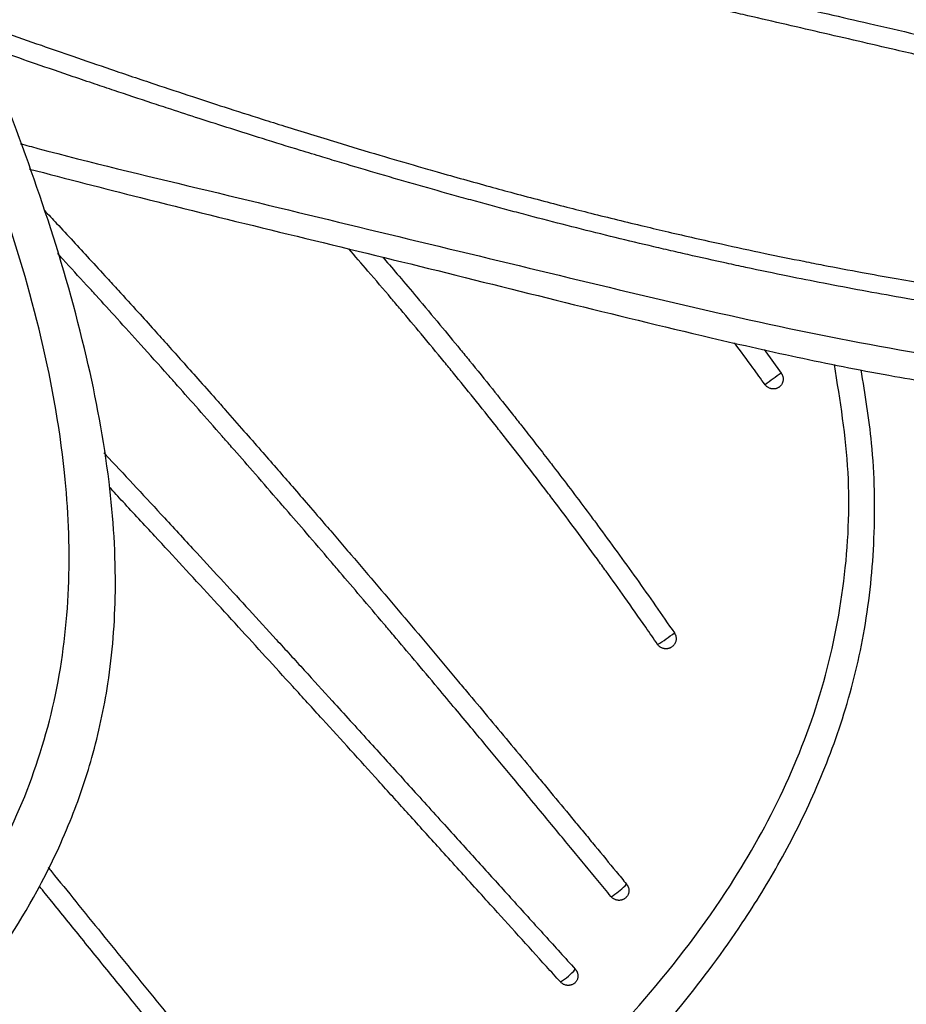
# Model space of a CAD drawing. Units: millimetres. Extents: x 15 to 415, y 5 to 292.
# Drawn here: x 152 to 160, y 211 to 219 of the extents above; entities that cross this region are included whole.
import ezdxf

# ---------------------------------------------------------------- set-up
doc = ezdxf.new("R2010")
doc.units = ezdxf.units.MM
doc.styles.add('SLDTEXTSTYLE0', font='TXT', dxfattribs={"width": 0.75})
doc.dimstyles.new('SLDDIMSTYLE0', dxfattribs={"dimtxt": 3.5, "dimasz": 3.302, "dimexe": 0, "dimexo": 0.0625, "dimgap": 0.875, "dimtad": 1, "dimlfac": 5, "dimrnd": 1e-09, "dimzin": 12, "dimdsep": 46, "dimtxsty": 'SLDTEXTSTYLE0', "dimsah": 1, "dimcen": 0.09, "dimadec": 0, "dimazin": 3, "dimtfac": 1, "dimtofl": 0, "dimtmove": 0, "dimatfit": 3, "dimfxl": 1, "dimfrac": 2, "dimtolj": 1, "dimtzin": 12, "dimarcsym": 0})

# ---------------------------------------------------------------- blocks, each defined once
blk = doc.blocks.new('_D')
at = {"color": 7, "linetype": 'Continuous', "lineweight": 0}
for p, q in [((83.3818, 232.5634), (83.3818, 138.5387)), ((172.3632, 232.5634), (172.3632, 138.5387)), ((83.3818, 139.5387), (172.3632, 139.5387))]:
    blk.add_line(p, q, dxfattribs=at)
at = {"color": 7, "linetype": 'Continuous', "lineweight": 18}
for points in [[(83.3818, 139.5387), (86.6838, 139.0307), (86.6838, 140.0467)], [(172.3632, 139.5387), (169.0612, 140.0467), (169.0612, 139.0307)]]:
    blk.add_solid(points, dxfattribs=at)
at = {"color": 7, "linetype": 'Continuous', "lineweight": 18, "insert": (120.6216, 144.0505), "char_height": 3.5, "attachment_point": 1, "style": 'SLDTEXTSTYLE0'}
blk.add_mtext('445,00', dxfattribs=at)
blk = doc.blocks.new('_D_1')
at = {"color": 7, "linetype": 'Continuous', "lineweight": 0}
for p, q in [((134.8276, 265.3887), (193.1573, 265.3887)), ((192.1573, 265.3887), (192.1573, 173.5387)), ((150.8725, 173.5387), (193.1573, 173.5387))]:
    blk.add_line(p, q, dxfattribs=at)
at = {"color": 7, "linetype": 'Continuous', "lineweight": 18}
for points in [[(192.1573, 265.3887), (191.6493, 262.0867), (192.6653, 262.0867)], [(192.1573, 173.5387), (192.6653, 176.8407), (191.6493, 176.8407)]]:
    blk.add_solid(points, dxfattribs=at)
at = {"color": 7, "linetype": 'Continuous', "lineweight": 18, "insert": (187.6455, 210.9825), "char_height": 3.5, "attachment_point": 1, "rotation": 90, "style": 'SLDTEXTSTYLE0'}
blk.add_mtext('460,00', dxfattribs=at)

msp = doc.modelspace()

# ---------------------------------------------------------------- linework, layer by layer
at = {"color": 7, "linetype": 'Continuous', "lineweight": 25}
msp.add_line((158.3722, 216.301), (158.5176, 216.1006), dxfattribs=at)
for centre, radius, start, end in [((160.2268, 213.5593), 3.0627, 123.92444, 127.08696), ((156.7642, 214.9694), 1.371, 300.78334, 308.02052), ((157.0529, 211.7012), 0.0584, 286.17673, 306.45397), ((156.383, 211.3422), 0.4954, 301.14846, 320.54451)]:
    msp.add_arc(centre, radius, start, end, dxfattribs=at)
at = {"color": 8, "linetype": 'Continuous', "lineweight": 25}
msp.add_arc((156.6898, 212.2434), 0.7109, 304.0279, 316.09248, dxfattribs=at)
at = {"color": 7, "linetype": 'Continuous', "lineweight": 25}
for points, knots in [([(152.1223, 217.8382), (152.436, 217.7566), (153.5295, 217.4725), (155.4815, 217.0085), (157.3533, 216.5291), (158.7008, 216.2235), (159.4506, 216.0747), (160.1325, 215.9654), (160.7174, 215.8973), (161.2456, 215.8604), (161.8002, 215.8514), (162.4008, 215.888), (162.9913, 215.9907), (163.5096, 216.1486), (163.9824, 216.3585), (164.4241, 216.631), (164.8065, 216.9462), (165.1215, 217.2655), (165.4429, 217.6415), (165.8056, 218.1631), (166.2164, 218.8569), (166.6209, 219.6456), (167.0095, 220.4378), (167.3574, 221.1849), (167.6689, 221.8791), (167.9912, 222.6176), (168.3486, 223.4553), (168.7608, 224.4398), (169.1784, 225.4464), (169.5447, 226.3308), (169.843, 227.0532), (170.1057, 227.688), (170.3936, 228.3784), (170.7454, 229.2126), (171.1428, 230.1508), (171.5433, 231.1434), (171.8715, 232.1053), (172.0813, 233.0329), (172.1374, 233.9386), (172.043, 234.8189), (171.818, 235.674), (171.5006, 236.4708), (171.1228, 237.2156), (170.7047, 237.9162), (170.2405, 238.6056), (169.7114, 239.3256), (169.0917, 240.1217), (168.3444, 241.0337), (167.4523, 242.0615), (166.4079, 243.206), (165.6565, 244.0036), (165.2597, 244.4249)], [0, 0, 0, 0, 0.022274, 0.07762, 0.135584, 0.153828, 0.172032, 0.187969, 0.201319, 0.212706, 0.224727, 0.239979, 0.255036, 0.267532, 0.279282, 0.292903, 0.305691, 0.315717, 0.325866, 0.342101, 0.3618, 0.383987, 0.404783, 0.423881, 0.441259, 0.457044, 0.47864, 0.502405, 0.527795, 0.550187, 0.56492, 0.578738, 0.594933, 0.613616, 0.637672, 0.661262, 0.683269, 0.703737, 0.722909, 0.742046, 0.761209, 0.780417, 0.79784, 0.815516, 0.833448, 0.851875, 0.873654, 0.89916, 0.928737, 0.962366, 1, 1, 1, 1]), ([(136.1437, 219.0137), (136.1463, 218.9807), (136.1554, 218.8613), (136.1726, 218.6655), (136.2042, 218.3164), (136.2565, 217.7962), (136.3446, 217.0446), (136.4694, 216.1506), (136.6325, 215.1657), (136.8287, 214.1257), (137.0539, 213.0282), (137.3082, 211.874), (137.5969, 210.6759), (137.9331, 209.428), (138.3192, 208.2243), (138.7138, 207.1216), (139.075, 206.2679), (139.4735, 205.6305), (139.8404, 205.2188), (140.2211, 204.9353), (140.5671, 204.7571), (140.9383, 204.6378), (141.3493, 204.5732), (141.7907, 204.5718), (142.2879, 204.6408), (142.8758, 204.7885), (143.48, 205.0092), (144.0438, 205.2601), (144.5417, 205.5059), (145.0778, 205.7934), (145.7091, 206.1589), (146.3985, 206.5855), (147.4047, 207.2403), (148.6535, 208.0961), (149.9338, 209.0811), (150.9218, 209.9944), (151.6376, 210.8088), (152.1459, 211.5801), (152.4674, 212.2563), (152.6697, 212.8474), (152.811, 213.4997), (152.8731, 214.287), (152.813, 215.2236), (152.6137, 216.2856), (152.2946, 217.4015), (151.8816, 218.5301), (151.4335, 219.6109), (150.9686, 220.622), (150.5103, 221.5075), (150.0631, 222.2823), (149.6236, 222.9636), (149.1625, 223.5938), (148.7087, 224.1378), (148.2446, 224.6415), (147.7806, 225.1357), (147.3339, 225.5952), (146.9768, 226.0225), (146.7579, 226.3855), (146.6344, 226.7079), (146.5811, 226.9874), (146.5824, 227.2402), (146.6241, 227.4891), (146.7106, 227.7439), (146.8605, 228.0213), (147.1107, 228.3328), (147.497, 228.669), (148.0394, 228.9951), (148.4727, 229.1571), (148.7105, 229.2461)], [0, 0, 0, 0, 0.001977, 0.007147, 0.011754, 0.022952, 0.038483, 0.057163, 0.077135, 0.098389, 0.120506, 0.143842, 0.168382, 0.193148, 0.219778, 0.242511, 0.261732, 0.273848, 0.28661, 0.293935, 0.30178, 0.30956, 0.316995, 0.326394, 0.335639, 0.346829, 0.362543, 0.373993, 0.38364, 0.395762, 0.410395, 0.427337, 0.444402, 0.482474, 0.518243, 0.540872, 0.562522, 0.58262, 0.595658, 0.606967, 0.619564, 0.634885, 0.652883, 0.673502, 0.696653, 0.719419, 0.743102, 0.764551, 0.783753, 0.800748, 0.816282, 0.830727, 0.8462, 0.857854, 0.871441, 0.886622, 0.896497, 0.904528, 0.911049, 0.91611, 0.920861, 0.926229, 0.93217, 0.939075, 0.94902, 0.962481, 0.979407, 1, 1, 1, 1]), ([(150.7311, 221.0641), (150.8206, 221.0422), (150.9663, 221.0065), (151.1686, 220.9576), (151.3941, 220.9034), (151.6199, 220.8495), (151.9589, 220.7691), (152.2985, 220.6892), (152.6953, 220.5962), (152.9789, 220.53), (153.2058, 220.4771), (153.4327, 220.4243), (153.6596, 220.3716), (153.8865, 220.319), (154.1133, 220.2665), (154.3399, 220.214), (154.5665, 220.1616), (154.7929, 220.1093), (155.0191, 220.057), (155.2451, 220.0049), (155.4709, 219.9528), (155.6965, 219.9008), (155.9216, 219.8489), (156.1466, 219.797), (156.4272, 219.7323), (156.7632, 219.6549), (157.0423, 219.5906), (157.3206, 219.5264), (157.5982, 219.4624), (157.9297, 219.386), (158.2596, 219.3098), (158.5878, 219.234), (158.9231, 219.1565), (159.2834, 219.0731), (159.6049, 218.9986), (159.9149, 218.9266), (160.1962, 218.8612), (160.5418, 218.7806), (160.8508, 218.7083), (161.1241, 218.6442), (161.3256, 218.5968), (161.5254, 218.5496), (161.7166, 218.5044), (161.9217, 218.4557), (162.1139, 218.4098), (162.3034, 218.3645), (162.4905, 218.3195), (162.6745, 218.2751), (162.8554, 218.2311), (163.0169, 218.1917), (163.192, 218.1488), (163.3912, 218.0996), (163.6067, 218.0461), (163.8308, 217.9899), (164.0496, 217.9347), (164.2626, 217.8806), (164.4709, 217.8273), (164.6032, 217.7932), (164.6726, 217.7754)], [0, 0, 0, 0, 0.017756, 0.028911, 0.040066, 0.062376, 0.073531, 0.106996, 0.129306, 0.151618, 0.162774, 0.173929, 0.196239, 0.207393, 0.218548, 0.240858, 0.252013, 0.263168, 0.285478, 0.296634, 0.307789, 0.330099, 0.341255, 0.35241, 0.374719, 0.397033, 0.419358, 0.430524, 0.452835, 0.475149, 0.49746, 0.519776, 0.542088, 0.566272, 0.594195, 0.609094, 0.631405, 0.653726, 0.683012, 0.69837, 0.713739, 0.727722, 0.743114, 0.757055, 0.774728, 0.787758, 0.801699, 0.819373, 0.832405, 0.846346, 0.859832, 0.877054, 0.898101, 0.917253, 0.938351, 0.959525, 0.978788, 1, 1, 1, 1]), ([(164.6254, 217.6077), (164.5889, 217.6172), (164.5022, 217.6396), (164.367, 217.6743), (164.2152, 217.7132), (164.0749, 217.749), (163.9173, 217.789), (163.7567, 217.8296), (163.5769, 217.8748), (163.409, 217.9168), (163.2376, 217.9594), (163.0686, 218.0012), (162.8985, 218.043), (162.7183, 218.0871), (162.535, 218.1317), (162.3487, 218.1769), (162.1598, 218.2225), (161.9083, 218.2829), (161.6375, 218.3476), (161.3084, 218.4258), (161.0307, 218.4915), (160.7237, 218.5638), (160.4371, 218.6312), (160.0881, 218.7129), (159.7702, 218.7871), (159.4588, 218.8596), (159.1723, 218.9262), (158.8479, 219.0014), (158.5214, 219.077), (158.2478, 219.1402), (157.9732, 219.2036), (157.6975, 219.2672), (157.3652, 219.3437), (157.087, 219.4077), (156.8639, 219.459), (156.6405, 219.5103), (156.3607, 219.5746), (156.024, 219.6519), (155.7427, 219.7165), (155.5173, 219.7682), (155.2918, 219.82), (155.066, 219.8718), (154.8401, 219.9238), (154.6139, 219.9758), (154.3876, 220.0278), (154.1611, 220.08), (153.9346, 220.1322), (153.708, 220.1846), (153.4813, 220.237), (153.2546, 220.2895), (153.0279, 220.342), (152.8013, 220.3947), (152.5747, 220.4475), (152.2916, 220.5137), (151.9523, 220.5933), (151.67, 220.66), (151.4444, 220.7137), (151.219, 220.7675), (151.0165, 220.8163), (150.8706, 220.8518), (150.837, 220.86)], [0, 0, 0, 0, 0.011281, 0.026792, 0.040898, 0.056423, 0.067702, 0.086042, 0.10158, 0.117134, 0.131289, 0.146875, 0.160973, 0.174612, 0.192029, 0.206127, 0.219765, 0.237179, 0.265385, 0.282325, 0.311941, 0.327467, 0.350033, 0.374499, 0.402755, 0.417832, 0.440395, 0.462965, 0.485528, 0.508096, 0.519377, 0.541939, 0.564507, 0.587093, 0.598393, 0.609673, 0.632235, 0.654801, 0.677376, 0.688668, 0.699948, 0.722511, 0.733793, 0.745074, 0.767636, 0.778917, 0.790198, 0.81276, 0.824041, 0.835322, 0.857883, 0.869164, 0.880445, 0.903007, 0.925569, 0.948133, 0.959416, 0.970697, 0.993259, 1, 1, 1, 1]), ([(151.6367, 219.0988), (151.6629, 219.0894), (151.7513, 219.0576), (151.9466, 218.9882), (152.2048, 218.8972), (152.508, 218.7918), (152.767, 218.7029), (152.9995, 218.6241), (153.2321, 218.546), (153.4919, 218.4599), (153.7969, 218.3604), (154.0573, 218.2769), (154.3765, 218.1762), (154.7096, 218.0733), (155.0886, 217.9595), (155.3733, 217.8762), (155.6856, 217.7866), (155.9576, 217.7105), (156.3254, 217.6106), (156.612, 217.5352), (156.9811, 217.4413), (157.2687, 217.3707), (157.6389, 217.2832), (157.9821, 217.2052), (158.367, 217.1225), (158.6557, 217.0634), (158.9306, 217.0093), (159.1869, 216.9608), (159.4749, 216.9091), (159.7259, 216.8662), (159.9628, 216.8276), (160.2219, 216.7874), (160.4822, 216.7495), (160.732, 216.7156), (160.9471, 216.6882), (161.1609, 216.6626), (161.3733, 216.639), (161.5841, 216.6173), (161.8258, 216.5946), (162.0552, 216.5756), (162.2854, 216.559), (162.47, 216.5474), (162.6694, 216.5368), (162.8492, 216.529), (163.0266, 216.523), (163.1335, 216.5206), (163.1879, 216.5194)], [0, 0, 0, 0, 0.006859, 0.023092, 0.050922, 0.074113, 0.101945, 0.11818, 0.134414, 0.162244, 0.185436, 0.213268, 0.229505, 0.26777, 0.299079, 0.326914, 0.340832, 0.379098, 0.396492, 0.434758, 0.452153, 0.490419, 0.507813, 0.546078, 0.57739, 0.605232, 0.619158, 0.646987, 0.670179, 0.692216, 0.71078, 0.730513, 0.75838, 0.777513, 0.794911, 0.814058, 0.83319, 0.850591, 0.869746, 0.897579, 0.912471, 0.93269, 0.948665, 0.968438, 0.983945, 1, 1, 1, 1]), ([(163.1438, 216.3596), (163.0964, 216.3609), (162.9837, 216.3639), (162.8083, 216.3707), (162.6117, 216.3801), (162.4119, 216.3918), (162.2094, 216.4057), (162.0044, 216.4216), (161.7647, 216.4424), (161.5156, 216.4668), (161.2706, 216.4935), (161.0572, 216.5185), (160.809, 216.5496), (160.5186, 216.5888), (160.2017, 216.6353), (159.8743, 216.6868), (159.5457, 216.742), (159.2073, 216.8026), (158.8867, 216.8633), (158.5567, 216.929), (158.2817, 216.9863), (157.9976, 217.0477), (157.7778, 217.0967), (157.5581, 217.1472), (157.3386, 217.1987), (157.0646, 217.2647), (156.7362, 217.3467), (156.463, 217.4172), (156.1902, 217.4893), (155.9723, 217.5482), (155.7003, 217.6233), (155.4287, 217.6998), (155.1034, 217.7938), (154.8327, 217.8739), (154.6075, 217.9418), (154.3824, 218.0103), (154.1218, 218.0911), (153.8346, 218.1817), (153.5746, 218.265), (153.3508, 218.3378), (153.1092, 218.4172), (152.8948, 218.4885), (152.6717, 218.5636), (152.4488, 218.6392), (152.1906, 218.7279), (151.9336, 218.8172), (151.7836, 218.8701), (151.7224, 218.8917)], [0, 0, 0, 0, 0.014085, 0.033451, 0.051071, 0.07048, 0.089846, 0.107464, 0.126865, 0.155038, 0.174404, 0.192017, 0.211404, 0.239576, 0.26776, 0.293584, 0.324109, 0.352279, 0.38045, 0.406272, 0.436793, 0.450878, 0.479049, 0.493135, 0.507219, 0.535389, 0.563561, 0.591739, 0.605831, 0.634, 0.648085, 0.676255, 0.704426, 0.732601, 0.746691, 0.763123, 0.791293, 0.814769, 0.838246, 0.859377, 0.873462, 0.901632, 0.915717, 0.932149, 0.960319, 0.983794, 1, 1, 1, 1]), ([(152.2492, 217.4856), (152.2836, 217.4488), (152.365, 217.3619), (152.492, 217.2249), (152.6352, 217.0698), (152.7627, 216.9307), (152.9009, 216.7793), (153.0343, 216.6324), (153.176, 216.4754), (153.3009, 216.3364), (153.4248, 216.1979), (153.5595, 216.0466), (153.6822, 215.9082), (153.8132, 215.7598), (153.9417, 215.6137), (154.0857, 215.4491), (154.2177, 215.2977), (154.3461, 215.1497), (154.4819, 214.9928), (154.6151, 214.8381), (154.7422, 214.6901), (154.8954, 214.5112), (155.0866, 214.2868), (155.3158, 214.0165), (155.5446, 213.7454), (155.7268, 213.5284), (155.8926, 213.3305), (156.042, 213.1517), (156.221, 212.9368), (156.37, 212.7575), (156.4891, 212.6139), (156.6082, 212.4701), (156.7272, 212.3262), (156.8461, 212.1823), (156.9649, 212.0383), (157.0836, 211.8943), (157.1724, 211.7864), (157.202, 211.7504)], [0, 0, 0, 0, 0.020686, 0.048873, 0.076362, 0.106767, 0.125549, 0.159503, 0.186956, 0.2108, 0.234658, 0.261442, 0.291876, 0.308489, 0.340275, 0.369174, 0.395187, 0.419772, 0.446567, 0.477018, 0.500136, 0.523255, 0.569494, 0.615746, 0.661985, 0.708235, 0.726434, 0.762836, 0.799251, 0.835686, 0.85391, 0.872165, 0.908676, 0.926933, 0.945198, 0.981732, 1, 1, 1, 1]), ([(157.0692, 211.6451), (157.0317, 211.6906), (156.9224, 211.8235), (156.7346, 212.0513), (156.5347, 212.2934), (156.363, 212.5008), (156.2308, 212.6602), (156.1103, 212.8053), (155.9943, 212.9447), (155.8734, 213.0897), (155.7404, 213.2489), (155.5799, 213.4406), (155.4046, 213.6493), (155.2522, 213.8301), (155.0996, 214.0106), (154.9468, 214.1908), (154.7938, 214.3703), (154.6408, 214.5494), (154.4876, 214.728), (154.3343, 214.9059), (154.1809, 215.0832), (154.0274, 215.2598), (153.8738, 215.4355), (153.7202, 215.6106), (153.5666, 215.7849), (153.4129, 215.9581), (153.2495, 216.1413), (153.0782, 216.3325), (152.8748, 216.5575), (152.721, 216.7265), (152.5671, 216.8945), (152.457, 217.0143), (152.3741, 217.1036), (152.3586, 217.1203)], [0, 0, 0, 0, 0.024291, 0.070852, 0.12147, 0.153352, 0.18144, 0.206491, 0.230785, 0.255853, 0.283989, 0.315954, 0.358466, 0.395926, 0.413141, 0.455653, 0.493115, 0.51033, 0.552843, 0.590305, 0.607521, 0.650034, 0.687496, 0.704712, 0.747224, 0.784685, 0.801901, 0.850485, 0.892997, 0.930456, 0.94767, 0.990181, 1, 1, 1, 1]), ([(157.4658, 213.7916), (157.4323, 213.8403), (157.34, 213.9743), (157.1939, 214.1821), (157.0561, 214.3746), (156.9171, 214.5663), (156.7767, 214.757), (156.6348, 214.9465), (156.4919, 215.1351), (156.3478, 215.3227), (156.2024, 215.509), (156.0561, 215.6944), (155.9089, 215.8788), (155.7607, 216.0619), (155.6117, 216.244), (155.462, 216.425), (155.3116, 216.6046), (155.1606, 216.7833), (155.0132, 216.9563), (154.8921, 217.0963), (154.8376, 217.1594)], [0, 0, 0, 0, 0.041337, 0.113681, 0.177428, 0.206722, 0.279066, 0.342815, 0.37211, 0.444455, 0.508207, 0.537504, 0.60985, 0.673603, 0.702902, 0.775247, 0.839002, 0.868301, 0.940647, 1, 1, 1, 1]), ([(155.1275, 217.0881), (155.1301, 217.0851), (155.1767, 217.031), (155.2731, 216.9179), (155.4328, 216.7294), (155.6062, 216.5222), (155.7558, 216.341), (155.9048, 216.1588), (156.0531, 215.9757), (156.2002, 215.7911), (156.3191, 215.6405), (156.4177, 215.5145), (156.5142, 215.3899), (156.6223, 215.2492), (156.7417, 215.0923), (156.8601, 214.9345), (156.9866, 214.764), (157.121, 214.5806), (157.2856, 214.3517), (157.4485, 214.1215), (157.5552, 213.9668), (157.6086, 213.8894)], [0, 0, 0, 0, 0.002967, 0.0536, 0.111155, 0.187576, 0.254921, 0.28587, 0.36229, 0.429634, 0.460583, 0.504248, 0.547918, 0.577028, 0.635256, 0.693498, 0.722624, 0.79193, 0.861248, 0.930619, 1, 1, 1, 1]), ([(158.38, 216.0025), (158.3454, 216.0505), (158.2598, 216.1693), (158.1729, 216.2871), (158.1212, 216.3573)], [0, 0, 0, 0, 0.404228, 1, 1, 1, 1]), ([(145.7603, 206.1956), (145.8314, 206.0659), (146.0112, 205.7381), (146.3849, 205.2687), (146.9095, 204.8389), (147.5437, 204.5943), (148.2195, 204.5536), (148.8886, 204.6734), (149.5523, 204.8902), (150.4729, 205.2944), (151.676, 205.9689), (153.0038, 206.8309), (154.2295, 207.6732), (155.2649, 208.4341), (156.2019, 209.199), (156.9989, 209.949), (157.6547, 210.6796), (158.1471, 211.3428), (158.5229, 211.9546), (158.8203, 212.5477), (159.0693, 213.208), (159.2453, 213.9312), (159.3234, 214.706), (159.3091, 215.4478), (159.2318, 215.9219), (159.198, 216.1296)], [0, 0, 0, 0, 0.020982, 0.053017, 0.086206, 0.120551, 0.155374, 0.190179, 0.225604, 0.262969, 0.344166, 0.434482, 0.500002, 0.565782, 0.625523, 0.679163, 0.726625, 0.767847, 0.79698, 0.827986, 0.860861, 0.895594, 0.932056, 0.970249, 1, 1, 1, 1]), ([(158.5176, 216.1006), (158.5186, 216.0992), (158.5213, 216.0952), (158.5248, 216.0888), (158.5281, 216.0816), (158.5304, 216.0749), (158.5326, 216.0664), (158.5341, 216.0568), (158.5342, 216.0471), (158.5335, 216.0375), (158.5317, 216.0281), (158.5286, 216.019), (158.5248, 216.0103), (158.5199, 216.0021), (158.5141, 215.9945), (158.5075, 215.9877), (158.5007, 215.9821), (158.4946, 215.9781), (158.4903, 215.9757), (158.4856, 215.9732), (158.479, 215.9705), (158.4714, 215.9683), (158.4638, 215.9667), (158.4551, 215.9658), (158.4462, 215.9658), (158.4395, 215.9665), (158.434, 215.9675), (158.4271, 215.969), (158.4179, 215.9721), (158.4092, 215.9764), (158.4009, 215.9815), (158.3932, 215.9875), (158.3857, 215.995), (158.3818, 216.0001), (158.38, 216.0025)], [0, 0, 0, 0, 0.019803, 0.053074, 0.080061, 0.107303, 0.132137, 0.177291, 0.214574, 0.239415, 0.284581, 0.321875, 0.346733, 0.39193, 0.429249, 0.454124, 0.499352, 0.52818, 0.536709, 0.5549, 0.588226, 0.616932, 0.64423, 0.675773, 0.714363, 0.743201, 0.751733, 0.776602, 0.821823, 0.859163, 0.884014, 0.929202, 0.966514, 1, 1, 1, 1]), ([(152.7537, 215.4234), (152.768, 215.408), (152.8611, 215.3086), (153.0332, 215.1238), (153.2823, 214.8554), (153.5294, 214.5878), (153.7694, 214.3268), (153.9951, 214.0807), (154.1837, 213.8744), (154.3402, 213.7031), (154.499, 213.5289), (154.7201, 213.2859), (154.9499, 213.0328), (155.1431, 212.8197), (155.2827, 212.6656), (155.4763, 212.4519), (155.7134, 212.1899), (155.9883, 211.8859), (156.2474, 211.5995), (156.5065, 211.3133), (156.6791, 211.1227), (156.7655, 211.0274)], [0, 0, 0, 0, 0.010806, 0.070087, 0.129381, 0.197915, 0.255369, 0.309168, 0.366722, 0.39636, 0.425998, 0.485301, 0.561387, 0.59743, 0.629472, 0.665556, 0.741874, 0.806356, 0.870853, 0.93542, 1, 1, 1, 1]), ([(156.6392, 210.9183), (156.5996, 210.962), (156.4808, 211.0932), (156.2826, 211.3121), (156.072, 211.5451), (155.8426, 211.7988), (155.6056, 212.0609), (155.3399, 212.3548), (155.0927, 212.6279), (154.853, 212.8924), (154.6098, 213.1605), (154.3691, 213.4252), (154.131, 213.6866), (153.8977, 213.9419), (153.6623, 214.1988), (153.4247, 214.4573), (153.1765, 214.7261), (152.9685, 214.9505), (152.8398, 215.0886), (152.8009, 215.1303)], [0, 0, 0, 0, 0.0309736, 0.0929249, 0.1548869, 0.1955376, 0.2720236, 0.3398458, 0.4028742, 0.4648276, 0.5267969, 0.5926132, 0.6526538, 0.7127518, 0.7748462, 0.8367998, 0.8987696, 0.9694283, 1, 1, 1, 1]), ([(157.6086, 213.8894), (157.6096, 213.8879), (157.6123, 213.8839), (157.6156, 213.8775), (157.6187, 213.8701), (157.6208, 213.8633), (157.6228, 213.8547), (157.6239, 213.845), (157.6238, 213.8353), (157.6227, 213.8257), (157.6205, 213.8162), (157.6171, 213.807), (157.6129, 213.7983), (157.6077, 213.79), (157.6015, 213.7825), (157.5946, 213.7756), (157.5876, 213.77), (157.5812, 213.7661), (157.5768, 213.7636), (157.5719, 213.7613), (157.5652, 213.7586), (157.5574, 213.7564), (157.5496, 213.7548), (157.5408, 213.754), (157.5318, 213.7541), (157.525, 213.7549), (157.5194, 213.7559), (157.5125, 213.7575), (157.5033, 213.7607), (157.4946, 213.7651), (157.4864, 213.7704), (157.4788, 213.7765), (157.4714, 213.784), (157.4676, 213.7892), (157.4658, 213.7916)], [0, 0, 0, 0, 0.019802, 0.053073, 0.080058, 0.1073, 0.132132, 0.177284, 0.214566, 0.239409, 0.284579, 0.321876, 0.346739, 0.391947, 0.429274, 0.454155, 0.499395, 0.52823, 0.536761, 0.554955, 0.588286, 0.616997, 0.644299, 0.675842, 0.714433, 0.743271, 0.751803, 0.776669, 0.821883, 0.859217, 0.884063, 0.92924, 0.966544, 1, 1, 1, 1]), ([(152.2808, 211.893), (152.2905, 211.881), (152.3686, 211.7847), (152.5199, 211.5978), (152.736, 211.3311), (152.9583, 211.0571), (153.1833, 210.7804), (153.4082, 210.5045), (153.635, 210.2275), (153.8999, 209.9052), (154.2053, 209.536), (154.4353, 209.2612), (154.5504, 209.1238)], [0, 0, 0, 0, 0.012969, 0.104365, 0.202021, 0.301069, 0.400139, 0.500724, 0.599012, 0.699687, 0.849802, 1, 1, 1, 1]), ([(154.4237, 209.0225), (154.3857, 209.0678), (154.272, 209.2038), (154.0829, 209.4311), (153.8814, 209.6747), (153.6557, 209.9489), (153.4059, 210.2539), (153.1569, 210.5595), (152.9644, 210.7964), (152.7839, 211.0188), (152.5678, 211.2857), (152.3603, 211.5422), (152.2401, 211.6908), (152.2055, 211.7335)], [0, 0, 0, 0, 0.050618, 0.15186, 0.253117, 0.321135, 0.45564, 0.590243, 0.658369, 0.716894, 0.83556, 0.952721, 1, 1, 1, 1]), ([(157.202, 211.7504), (157.2031, 211.749), (157.2061, 211.7452), (157.21, 211.7391), (157.2137, 211.7321), (157.2164, 211.7256), (157.2191, 211.7173), (157.2211, 211.7079), (157.2218, 211.6983), (157.2216, 211.6888), (157.2203, 211.6793), (157.2178, 211.6701), (157.2144, 211.6613), (157.21, 211.6528), (157.2045, 211.645), (157.1983, 211.6379), (157.1918, 211.6319), (157.1858, 211.6276), (157.1817, 211.6249), (157.1771, 211.6223), (157.1706, 211.6192), (157.1631, 211.6165), (157.1555, 211.6145), (157.1469, 211.6131), (157.1379, 211.6126), (157.1311, 211.613), (157.1255, 211.6136), (157.1185, 211.6147), (157.1091, 211.6173), (157.1001, 211.621), (157.0915, 211.6256), (157.0834, 211.6311), (157.0754, 211.638), (157.0712, 211.6428), (157.0692, 211.6451)], [0, 0, 0, 0, 0.01981, 0.053094, 0.08009, 0.107343, 0.132186, 0.177357, 0.214655, 0.239503, 0.284682, 0.321987, 0.346846, 0.392046, 0.429368, 0.454237, 0.499456, 0.528277, 0.536804, 0.554988, 0.5883, 0.616995, 0.644282, 0.675812, 0.714386, 0.743212, 0.75174, 0.776604, 0.821813, 0.859144, 0.883996, 0.929187, 0.966501, 1, 1, 1, 1]), ([(156.7655, 211.0274), (156.767, 211.0256), (156.7702, 211.022), (156.7743, 211.0161), (156.778, 211.0098), (156.7811, 211.0034), (156.7842, 210.9953), (156.7867, 210.986), (156.7879, 210.9766), (156.7882, 210.9671), (156.7874, 210.9577), (156.7854, 210.9485), (156.7825, 210.9396), (156.7786, 210.9311), (156.7735, 210.9232), (156.7677, 210.9158), (156.7611, 210.9092), (156.7536, 210.9034), (156.7456, 210.8985), (156.737, 210.8944), (156.7285, 210.8917), (156.7208, 210.89), (156.7137, 210.889), (156.7057, 210.8886), (156.6999, 210.8888), (156.6952, 210.8893), (156.6921, 210.8897), (156.6876, 210.8905), (156.6807, 210.8921), (156.6715, 210.8953), (156.6627, 210.8996), (156.6545, 210.9047), (156.6467, 210.9105), (156.6415, 210.9159), (156.6392, 210.9183)], [0, 0, 0, 0, 0.026433, 0.053113, 0.080118, 0.107379, 0.132229, 0.177414, 0.214724, 0.239576, 0.284763, 0.322075, 0.346931, 0.392127, 0.429446, 0.454307, 0.499513, 0.53684, 0.561705, 0.606917, 0.644248, 0.662426, 0.695726, 0.724411, 0.751689, 0.760251, 0.777395, 0.785979, 0.810834, 0.856028, 0.893345, 0.91804, 0.962935, 1, 1, 1, 1])]:
    msp.add_open_spline(points, degree=3, knots=knots, dxfattribs=at)
at = {"color": 8, "linetype": 'Continuous', "lineweight": 25}
for points, knots in [([(152.0445, 218.054), (152.0941, 218.0406), (152.5914, 217.9059), (153.5558, 217.6765), (154.9221, 217.3446), (156.2892, 217.0164), (157.6501, 216.6863), (159.011, 216.3821), (160.3776, 216.153), (161.5926, 216.0745), (162.6264, 216.1667), (163.4621, 216.3977), (164.2115, 216.8037), (164.9199, 217.4336), (165.5508, 218.2829), (166.129, 219.3122), (166.7588, 220.5649), (167.4497, 222.046), (168.2034, 223.7883), (168.9484, 225.5778), (169.6879, 227.3863), (170.4334, 229.1947), (171.0656, 230.6974), (171.5005, 231.9276), (171.7446, 232.8779), (171.8324, 233.8575), (171.7327, 234.8336), (171.4729, 235.7769), (171.0909, 236.6781), (170.6195, 237.537), (169.9037, 238.6298), (168.9041, 239.9191), (167.6429, 241.4083), (166.3192, 242.8472), (165.4175, 243.7917), (164.9666, 244.2638)], [0, 0, 0, 0, 0.003557, 0.035715, 0.067869, 0.100025, 0.132182, 0.164337, 0.196486, 0.228614, 0.250034, 0.27144, 0.29284, 0.314252, 0.3428, 0.371372, 0.399954, 0.442817, 0.485671, 0.528532, 0.571402, 0.614276, 0.657151, 0.678583, 0.700005, 0.721416, 0.742823, 0.764241, 0.785666, 0.807094, 0.828527, 0.871391, 0.914259, 0.957133, 1, 1, 1, 1]), ([(136.5428, 218.6809), (136.5963, 218.0912), (136.7225, 216.7012), (137.0279, 214.5257), (137.3806, 212.5957), (137.7097, 211.1188), (137.9658, 210.0892), (138.2501, 209.0651), (138.5721, 208.0501), (138.9182, 207.0437), (139.2639, 206.2505), (139.6321, 205.7098), (139.9344, 205.3753), (140.2956, 205.11), (140.7035, 204.9328), (141.1377, 204.8492), (141.7257, 204.8504), (142.4489, 205.0118), (143.3689, 205.3634), (144.3395, 205.8531), (145.3623, 206.4509), (146.5267, 207.1935), (147.8369, 208.0721), (149.1169, 209.0061), (150.1833, 209.9037), (151.0279, 210.755), (151.683, 211.6414), (152.1253, 212.5399), (152.3795, 213.412), (152.4794, 214.3268), (152.4338, 215.3588), (152.2253, 216.4818), (151.8643, 217.6663), (151.3416, 218.9555), (150.6767, 220.3677), (149.8257, 221.8704), (148.9608, 223.1339), (148.0973, 224.1254), (147.4384, 224.7865), (146.9007, 225.3152), (146.4954, 225.7292), (146.1661, 226.1713), (145.952, 226.6392), (145.8642, 227.0983), (145.9136, 227.5362), (146.0545, 227.9234), (146.2637, 228.252), (146.5995, 228.6201), (147.0849, 228.9811), (147.7194, 229.2949), (148.162, 229.441), (148.3833, 229.514)], [0, 0, 0, 0, 0.035548, 0.083796, 0.132046, 0.153152, 0.174265, 0.195375, 0.216486, 0.237593, 0.258677, 0.26772, 0.276753, 0.285784, 0.294819, 0.30385, 0.312885, 0.330952, 0.349037, 0.373158, 0.397284, 0.421402, 0.457597, 0.493782, 0.517901, 0.542015, 0.566111, 0.584189, 0.60226, 0.620332, 0.638409, 0.662506, 0.686617, 0.710737, 0.744507, 0.778277, 0.812029, 0.834316, 0.856608, 0.868286, 0.879952, 0.891608, 0.900632, 0.909635, 0.918651, 0.927677, 0.936709, 0.945753, 0.963825, 0.981909, 1, 1, 1, 1]), ([(145.9884, 206.3363), (146.028, 206.2525), (146.1334, 206.0296), (146.367, 205.7114), (146.6636, 205.3749), (147.0157, 205.1101), (147.4076, 204.9328), (147.8226, 204.8492), (148.3823, 204.8503), (149.0685, 205.0118), (149.9431, 205.3634), (150.87, 205.8531), (151.8551, 206.4509), (152.9866, 207.1935), (154.2667, 208.0721), (155.5116, 209.0061), (156.545, 209.9037), (157.3725, 210.755), (158.0486, 211.6414), (158.5528, 212.5398), (158.889, 213.4122), (159.0732, 214.3263), (159.118, 215.2588), (159.0196, 215.8686), (158.9702, 216.1743)], [0, 0, 0, 0, 0.01349, 0.035909, 0.058306, 0.080696, 0.103097, 0.125489, 0.147889, 0.192681, 0.23752, 0.297323, 0.35714, 0.416936, 0.506673, 0.596387, 0.656187, 0.715973, 0.775713, 0.820534, 0.865339, 0.910145, 0.954962, 1, 1, 1, 1])]:
    msp.add_open_spline(points, degree=3, knots=knots, dxfattribs=at)

# ---------------------------------------------------------------- dimensions: what is measured, and where the dimension line sits
at = {"color": 7, "linetype": 'Continuous', "lineweight": 18}
dim = msp.add_linear_dim(base=(192.1573, 173.5387), p1=(133.8276, 265.3887), p2=(149.8725, 173.5387), angle=90, dimstyle='SLDDIMSTYLE0', dxfattribs=at)
dim.commit()
dim.dimension.update_dxf_attribs({"geometry": '_D_1', "text_midpoint": (192.1573, 218.0943), "dimtype": 160})
dim = msp.add_linear_dim(base=(172.3632, 139.5387), p1=(83.3818, 233.5634), p2=(172.3632, 233.5634), dimstyle='SLDDIMSTYLE0', dxfattribs=at)
dim.commit()
dim.dimension.update_dxf_attribs({"geometry": '_D', "text_midpoint": (127.7334, 139.5387), "dimtype": 160})

doc.saveas('drawing.dxf')
